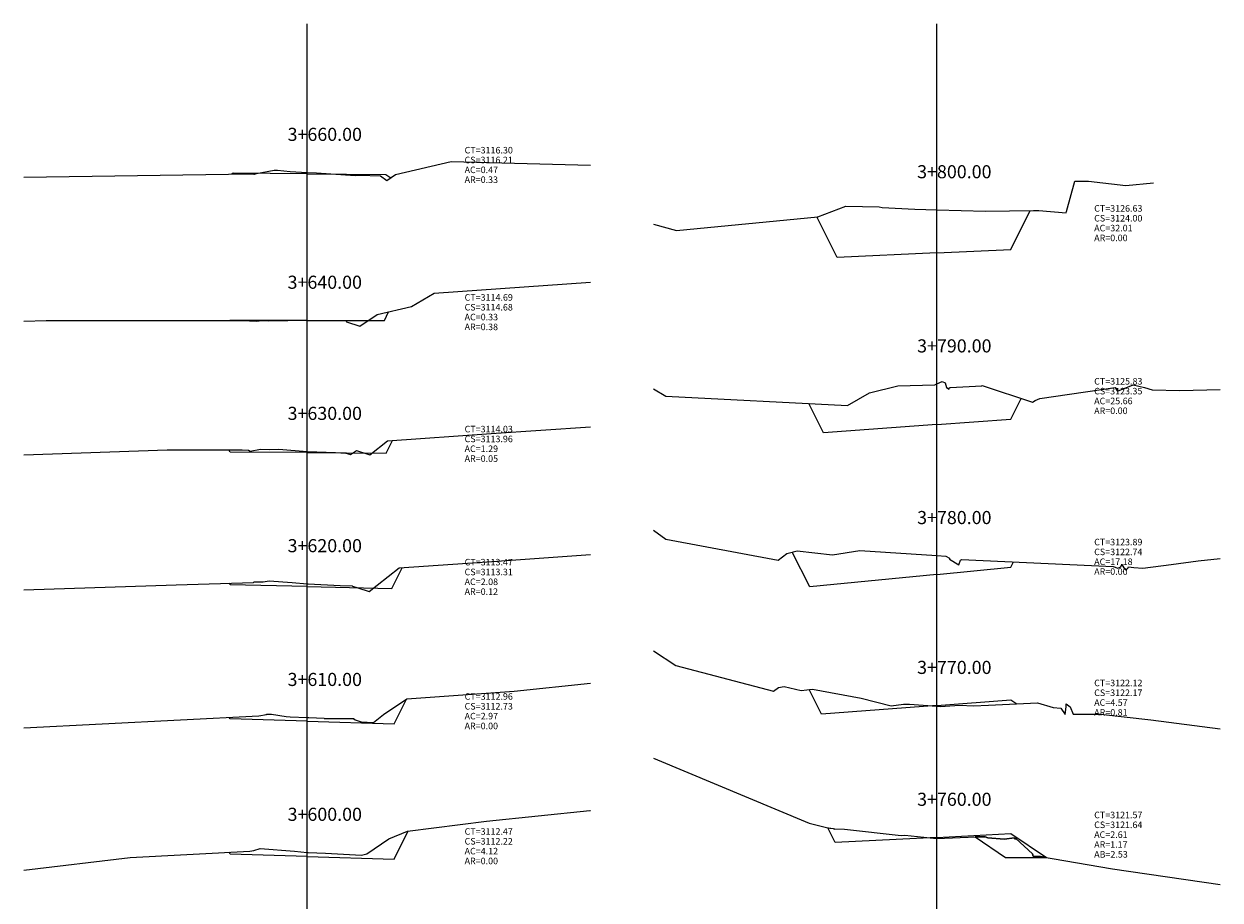
# Model space of a CAD drawing. Units: inches. Extents: x 2 to 152, y 2 to 105.
# Drawn here: x 2 to 75, y 52 to 105 of the extents above; entities that cross this region are included whole.
import ezdxf

# ---------------------------------------------------------------- set-up
doc = ezdxf.new("R2010")
doc.units = ezdxf.units.IN
doc.header["$MEASUREMENT"] = 0
for name, color, linetype in [('_banqueta', 3, 'Continuous'), ('CAJA', 5, 'Continuous'), ('EJESEC', 251, 'Continuous'), ('ESTACA', 5, 'Continuous'), ('TERRENO', 24, 'Continuous'), ('TEXTO', 3, 'Continuous')]:
    doc.layers.add(name, color=color, linetype=linetype)
doc.styles.add('Arial_1', font='ARIAL.TTF')

msp = doc.modelspace()

# ---------------------------------------------------------------- linework, layer by layer
at = {"layer": '_banqueta'}
msp.add_lwpolyline([(62.504, 55.35), (62.441, 55.316), (62.43, 55.383), (61.799, 55.301), (60.797, 55.398), (60.632, 55.458), (60.057, 55.445), (60.011, 55.444), (61.881, 54.197), (64.377, 54.197), (64.018, 54.259), (63.569, 54.28), (63.515, 54.423)], close=True, dxfattribs=at)
msp.add_lwpolyline([(61.879, 54.197), (64.379, 54.197)], dxfattribs=at)
at = {"layer": 'CAJA'}
for p, q in [((14.705, 95.968), (14.626, 95.915)), ((19.225, 95.926), (14.705, 95.968)), ((19.225, 95.926), (24.027, 95.881)), ((24.027, 95.881), (24.326, 95.681)), ((62.195, 91.314), (63.381, 93.687)), ((51.586, 90.811), (50.345, 93.293)), ((57.675, 91.101), (51.586, 90.811)), ((57.675, 91.101), (62.195, 91.314)), ((14.515, 86.981), (14.498, 86.97)), ((19.225, 86.981), (14.515, 86.981)), ((19.225, 86.981), (23.935, 86.981)), ((23.935, 86.981), (24.192, 87.495)), ((50.75, 80.116), (49.859, 81.898)), ((62.195, 80.95), (62.828, 82.215)), ((57.675, 80.621), (50.75, 80.116)), ((57.675, 80.621), (62.195, 80.95)), ((24.053, 78.877), (24.438, 79.646)), ((14.515, 78.933), (14.442, 79.079)), ((19.225, 78.905), (14.515, 78.933)), ((19.225, 78.905), (24.053, 78.877)), ((49.913, 70.711), (48.852, 72.834)), ((24.386, 70.622), (25.016, 71.881)), ((57.675, 71.473), (62.195, 71.917)), ((62.195, 71.917), (62.354, 72.235)), ((14.515, 70.845), (14.47, 70.934)), ((57.675, 71.473), (49.913, 70.711)), ((19.225, 70.739), (14.515, 70.845)), ((19.225, 70.739), (24.386, 70.622)), ((50.632, 62.934), (49.876, 64.445)), ((24.535, 62.346), (25.293, 63.862)), ((57.675, 63.473), (62.195, 63.818)), ((62.195, 63.818), (62.563, 63.573)), ((57.675, 63.473), (50.632, 62.934)), ((14.515, 62.647), (14.466, 62.745)), ((19.225, 62.506), (14.515, 62.647)), ((19.225, 62.506), (24.535, 62.346)), ((24.535, 54.097), (25.391, 55.809)), ((51.468, 55.104), (51.021, 55.998)), ((57.675, 55.422), (62.195, 55.653)), ((62.195, 55.653), (64.379, 54.197)), ((57.675, 55.422), (51.468, 55.104)), ((14.515, 54.398), (14.456, 54.516)), ((19.225, 54.256), (14.515, 54.398)), ((19.225, 54.256), (24.535, 54.097))]:
    msp.add_line(p, q, dxfattribs=at)
at = {"layer": 'EJESEC'}
for p, q in [((19.225, 1.922), (19.225, 105.078)), ((57.675, 1.922), (57.675, 105.078))]:
    msp.add_line(p, q, dxfattribs=at)
at = {"layer": 'TERRENO', "color": 24}
for p, q in [((24.609, 95.889), (28.023, 96.684)), ((28.023, 96.684), (36.528, 96.452)), ((1.922, 95.733), (15.795, 95.932)), ((15.795, 95.932), (15.969, 95.913)), ((15.969, 95.913), (16.015, 95.909)), ((16.015, 95.909), (16.129, 95.946)), ((16.129, 95.946), (17.212, 96.151)), ((17.212, 96.151), (17.4, 96.152)), ((17.4, 96.152), (18.178, 96.077)), ((18.178, 96.077), (19.225, 96.014)), ((19.225, 96.014), (19.792, 95.98)), ((19.792, 95.98), (22.156, 95.816)), ((22.156, 95.816), (22.424, 95.843)), ((22.424, 95.843), (23.694, 95.814)), ((23.694, 95.814), (24.097, 95.513)), ((24.097, 95.513), (24.609, 95.889)), ((65.594, 93.618), (66.116, 95.486)), ((66.116, 95.486), (66.941, 95.474)), ((66.941, 95.474), (69.231, 95.21)), ((69.231, 95.21), (70.916, 95.375)), ((50.407, 93.299), (52.13, 93.956)), ((52.13, 93.956), (54.15, 93.918)), ((54.15, 93.918), (54.346, 93.865)), ((54.346, 93.865), (56.332, 93.768)), ((56.332, 93.768), (57.675, 93.733)), ((57.675, 93.733), (60.657, 93.654)), ((60.657, 93.654), (63.59, 93.689)), ((63.59, 93.689), (63.902, 93.696)), ((63.902, 93.696), (65.578, 93.55)), ((65.578, 93.55), (65.594, 93.618)), ((40.373, 92.86), (41.782, 92.462)), ((41.782, 92.462), (50.407, 93.299)), ((40.373, 82.808), (41.136, 82.349)), ((52.227, 81.774), (53.556, 82.553)), ((53.556, 82.553), (55.304, 82.979)), ((55.304, 82.979), (57.549, 83.041)), ((57.549, 83.041), (57.675, 83.101)), ((57.675, 83.101), (58.003, 83.255)), ((58.003, 83.255), (58.181, 83.178)), ((58.181, 83.178), (58.265, 82.874)), ((58.265, 82.874), (58.43, 82.786)), ((58.43, 82.786), (58.459, 82.875)), ((58.459, 82.875), (58.483, 82.869)), ((58.483, 82.869), (58.499, 82.883)), ((58.499, 82.883), (60.431, 82.992)), ((60.431, 82.992), (60.443, 83.001)), ((60.443, 83.001), (63.524, 81.986)), ((63.961, 82.212), (68.569, 82.88)), ((68.569, 82.88), (68.639, 82.791)), ((68.639, 82.791), (68.7, 82.688)), ((68.7, 82.688), (68.721, 82.664)), ((68.721, 82.664), (69.662, 83.053)), ((69.662, 83.053), (70.362, 82.873)), ((70.362, 82.873), (70.84, 82.742)), ((70.84, 82.742), (72.515, 82.69)), ((72.515, 82.69), (74.978, 82.758)), ((41.136, 82.349), (52.227, 81.774)), ((63.524, 81.986), (63.69, 82.087)), ((63.69, 82.087), (63.961, 82.212)), ((40.373, 74.173), (41.128, 73.616)), ((41.128, 73.616), (47.994, 72.345)), ((47.994, 72.345), (48.522, 72.755)), ((48.522, 72.755), (49.157, 72.908)), ((49.157, 72.908), (51.299, 72.659)), ((51.299, 72.659), (52.975, 72.933)), ((52.975, 72.933), (57.675, 72.621)), ((57.675, 72.621), (58.229, 72.584)), ((58.229, 72.584), (58.444, 72.468)), ((58.444, 72.468), (58.461, 72.404)), ((58.461, 72.404), (59.025, 72.048)), ((59.025, 72.048), (59.124, 72.342)), ((59.124, 72.342), (59.134, 72.338)), ((59.134, 72.338), (59.191, 72.381)), ((59.191, 72.381), (68.451, 71.954)), ((73.643, 72.292), (74.978, 72.439)), ((68.451, 71.954), (68.453, 71.955)), ((68.453, 71.955), (68.743, 71.86)), ((68.743, 71.86), (68.914, 71.936)), ((68.914, 71.936), (68.987, 72.077)), ((68.987, 72.077), (69.101, 71.88)), ((69.101, 71.88), (69.22, 71.735)), ((69.22, 71.735), (69.373, 71.866)), ((69.373, 71.866), (69.381, 71.936)), ((69.381, 71.936), (69.72, 71.9)), ((69.72, 71.9), (70.258, 71.86)), ((70.258, 71.86), (72, 72.072)), ((72, 72.072), (73.643, 72.292)), ((40.373, 66.802), (41.735, 65.914)), ((41.735, 65.914), (47.701, 64.346)), ((47.701, 64.346), (48.005, 64.569)), ((48.005, 64.569), (48.353, 64.627)), ((48.353, 64.627), (49.394, 64.392)), ((49.394, 64.392), (50.091, 64.469)), ((50.091, 64.469), (53.064, 63.921)), ((53.064, 63.921), (54.886, 63.454)), ((54.886, 63.454), (55.648, 63.56)), ((55.648, 63.56), (56.012, 63.554)), ((60.834, 63.496), (63.819, 63.63)), ((63.819, 63.63), (64.783, 63.347)), ((65.568, 63.384), (65.583, 63.582)), ((65.583, 63.582), (65.817, 63.398)), ((56.012, 63.554), (57.675, 63.422)), ((57.675, 63.422), (57.878, 63.406)), ((57.878, 63.406), (59.077, 63.498)), ((59.077, 63.498), (59.915, 63.441)), ((59.915, 63.441), (60.834, 63.496)), ((64.783, 63.347), (65.246, 63.317)), ((65.246, 63.317), (65.525, 62.93)), ((65.525, 62.93), (65.568, 63.384)), ((65.817, 63.398), (66.009, 62.948)), ((66.009, 62.948), (67.671, 62.941)), ((67.671, 62.941), (70.743, 62.595)), ((70.743, 62.595), (74.978, 62.039)), ((40.373, 60.259), (49.889, 56.293)), ((49.889, 56.293), (51.013, 55.994)), ((51.013, 55.994), (51.041, 56.008)), ((51.041, 56.008), (51.071, 56.01)), ((51.071, 56.01), (51.151, 55.988)), ((51.151, 55.988), (51.198, 55.99)), ((51.198, 55.99), (51.355, 55.952)), ((51.355, 55.952), (51.427, 55.928)), ((51.427, 55.928), (51.454, 55.933)), ((51.454, 55.933), (52.043, 55.915)), ((52.043, 55.915), (55.5, 55.534)), ((55.5, 55.534), (55.724, 55.55)), ((55.724, 55.55), (57.648, 55.351)), ((57.648, 55.351), (57.675, 55.352)), ((57.675, 55.352), (60.057, 55.445)), ((60.057, 55.445), (60.632, 55.458)), ((60.632, 55.458), (60.797, 55.398)), ((60.797, 55.398), (61.799, 55.301)), ((61.799, 55.301), (62.43, 55.383)), ((62.43, 55.383), (62.441, 55.316)), ((62.441, 55.316), (62.504, 55.35)), ((62.504, 55.35), (63.515, 54.423)), ((63.515, 54.423), (63.569, 54.28)), ((63.569, 54.28), (64.018, 54.259)), ((64.018, 54.259), (68.41, 53.501)), ((68.41, 53.501), (74.978, 52.539))]:
    msp.add_line(p, q, dxfattribs=at)
at = {"layer": 'TERRENO'}
for p, q in [((26.977, 88.639), (36.528, 89.305)), ((25.592, 87.822), (26.977, 88.639)), ((23.491, 87.331), (25.592, 87.822)), ((1.922, 86.938), (3.279, 86.97)), ((3.279, 86.97), (15.226, 86.97)), ((15.226, 86.97), (16.141, 86.941)), ((16.141, 86.941), (16.453, 86.979)), ((16.453, 86.979), (16.885, 86.96)), ((16.885, 86.96), (19.225, 86.987)), ((19.225, 86.987), (19.867, 86.965)), ((19.867, 86.965), (21.582, 86.968)), ((21.582, 86.968), (21.626, 86.883)), ((22.444, 86.622), (23.491, 87.331)), ((21.626, 86.883), (22.444, 86.622)), ((30.459, 80.069), (36.528, 80.489)), ((24.132, 79.625), (30.459, 80.069)), ((1.922, 78.78), (10.671, 79.077)), ((10.671, 79.077), (15.261, 79.08)), ((15.261, 79.08), (15.643, 79.064)), ((15.643, 79.064), (15.739, 78.987)), ((15.739, 78.987), (16.371, 79.121)), ((16.371, 79.121), (16.928, 79.103)), ((16.928, 79.103), (17.497, 79.111)), ((17.497, 79.111), (19.225, 78.981)), ((19.225, 78.981), (19.241, 78.98)), ((19.241, 78.98), (20.96, 78.912)), ((20.96, 78.912), (21.593, 78.884)), ((21.876, 78.796), (22.234, 79.038)), ((22.234, 79.038), (23.047, 78.777)), ((23.047, 78.777), (24.132, 79.625)), ((21.593, 78.884), (21.876, 78.796)), ((24.85, 71.869), (31.393, 72.33)), ((31.393, 72.33), (36.528, 72.685)), ((23.493, 70.81), (24.85, 71.869)), ((11.222, 70.84), (15.954, 70.977)), ((15.954, 70.977), (15.976, 71.011)), ((15.976, 71.011), (16.541, 71.017)), ((16.541, 71.017), (16.898, 71.09)), ((16.898, 71.09), (18.298, 70.979)), ((18.298, 70.979), (19.225, 70.905)), ((19.225, 70.905), (19.277, 70.901)), ((19.277, 70.901), (21.228, 70.792)), ((1.922, 70.522), (11.222, 70.84)), ((21.228, 70.792), (21.974, 70.769)), ((21.974, 70.769), (21.985, 70.764)), ((21.985, 70.764), (22.311, 70.647)), ((22.311, 70.647), (23.004, 70.426)), ((23.004, 70.426), (23.493, 70.81)), ((25.315, 63.877), (31.872, 64.342)), ((31.872, 64.342), (36.528, 64.833)), ((23.891, 62.915), (25.315, 63.877)), ((1.922, 62.099), (16.268, 62.838)), ((16.268, 62.838), (16.729, 62.925)), ((16.729, 62.925), (16.74, 62.943)), ((16.74, 62.943), (17.052, 62.946)), ((17.052, 62.946), (17.942, 62.798)), ((23.276, 62.434), (23.891, 62.915)), ((17.942, 62.798), (18.176, 62.78)), ((18.176, 62.78), (19.225, 62.739)), ((19.225, 62.739), (19.327, 62.735)), ((19.327, 62.735), (20.269, 62.703)), ((20.269, 62.703), (20.269, 62.685)), ((20.269, 62.685), (22.067, 62.673)), ((22.067, 62.673), (22.08, 62.656)), ((22.08, 62.656), (22.151, 62.587)), ((22.151, 62.587), (22.527, 62.466)), ((22.527, 62.466), (23.276, 62.434)), ((30.181, 56.4), (36.481, 57.065)), ((36.481, 57.065), (36.528, 57.067)), ((25.351, 55.804), (30.181, 56.4)), ((24.207, 55.336), (25.351, 55.804)), ((22.868, 54.405), (24.207, 55.336)), ((1.922, 53.41), (8.419, 54.193)), ((8.419, 54.193), (15.717, 54.583)), ((15.717, 54.583), (15.961, 54.628)), ((15.961, 54.628), (16.345, 54.733)), ((16.345, 54.733), (18.444, 54.583)), ((18.444, 54.583), (19.225, 54.506)), ((19.225, 54.506), (19.278, 54.501)), ((19.278, 54.501), (20.338, 54.447)), ((20.338, 54.447), (22.532, 54.324)), ((22.532, 54.324), (22.868, 54.405))]:
    msp.add_line(p, q, dxfattribs=at)

# ---------------------------------------------------------------- texts
at = {"layer": 'ESTACA', "color": 7, "style": 'Arial_1'}
for s, p in [('3+660.00', (18.025, 97.936)), ('3+800.00', (56.475, 95.655)), ('3+640.00', (18.025, 88.909)), ('3+790.00', (56.475, 85.023)), ('3+630.00', (18.025, 80.903)), ('3+780.00', (56.475, 74.544)), ('3+620.00', (18.025, 72.827)), ('3+770.00', (56.475, 65.396)), ('3+610.00', (18.025, 64.661)), ('3+760.00', (56.475, 57.345)), ('3+600.00', (18.025, 56.428))]:
    msp.add_text(s, height=0.8, dxfattribs=at).set_placement(p)
at = {"layer": 'TEXTO', "color": 7, "style": 'Arial_1'}
for s, p in [('CT=3116.30', (28.837, 97.17)), ('CS=3116.21', (28.837, 96.57)), ('AC=0.47', (28.837, 95.97)), ('AR=0.33', (28.837, 95.37)), ('CT=3126.63', (67.288, 93.616)), ('AC=32.01', (67.288, 92.416)), ('CS=3124.00', (67.288, 93.016)), ('AR=0.00', (67.288, 91.816)), ('CT=3114.69', (28.837, 88.184)), ('CS=3114.68', (28.837, 87.584)), ('AC=0.33', (28.837, 86.984)), ('AR=0.38', (28.837, 86.384)), ('CT=3125.83', (67.288, 83.061)), ('CS=3123.35', (67.288, 82.461)), ('AC=25.66', (67.288, 81.861)), ('AR=0.00', (67.288, 81.261)), ('CT=3114.03', (28.837, 80.143)), ('CS=3113.96', (28.837, 79.543)), ('AC=1.29', (28.837, 78.943)), ('AR=0.05', (28.837, 78.343)), ('CT=3123.89', (67.288, 73.247)), ('CT=3113.47', (28.837, 72.022)), ('AC=17.18', (67.288, 72.047)), ('CS=3122.74', (67.288, 72.647)), ('CS=3113.31', (28.837, 71.422)), ('AR=0.00', (67.288, 71.447)), ('AC=2.08', (28.837, 70.822)), ('AR=0.12', (28.837, 70.222)), ('CT=3122.12', (67.288, 64.648)), ('CS=3122.17', (67.288, 64.048)), ('CT=3112.96', (28.837, 63.822)), ('CS=3112.73', (28.837, 63.222)), ('AC=4.57', (67.288, 63.448)), ('AC=2.97', (28.837, 62.622)), ('AR=0.81', (67.288, 62.848)), ('AR=0.00', (28.837, 62.022)), ('CT=3121.57', (67.288, 56.587)), ('CS=3121.64', (67.288, 55.987)), ('CT=3112.47', (28.837, 55.581)), ('AC=2.61', (67.288, 55.387)), ('CS=3112.22', (28.837, 54.981)), ('AR=1.17', (67.288, 54.787)), ('AC=4.12', (28.837, 54.381)), ('AR=0.00', (28.837, 53.781)), ('AB=2.53', (67.288, 54.184))]:
    msp.add_text(s, height=0.4, dxfattribs=at).set_placement(p)

doc.saveas('drawing.dxf')
